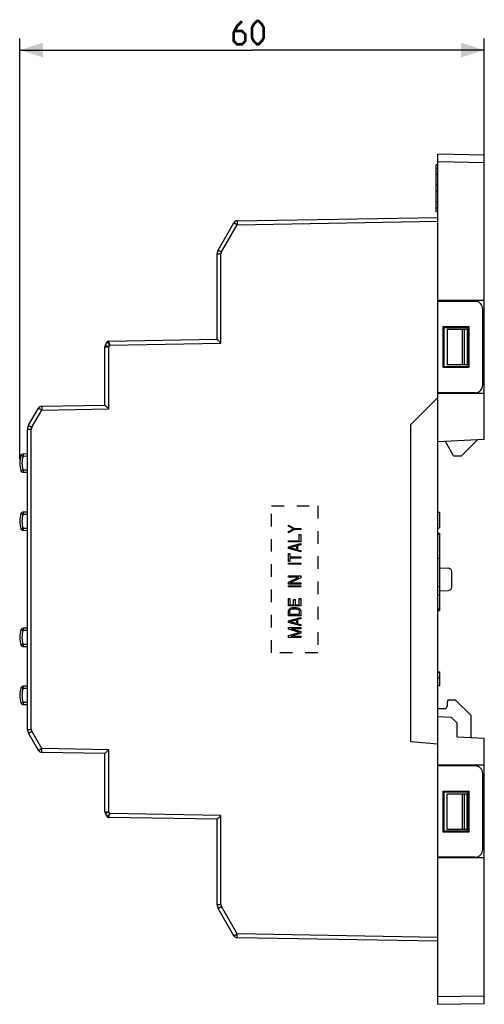
# Model space of a CAD drawing. Units: millimetres. Extents: x 52 to 258, y 52 to 180.
# Drawn here: x 52 to 112, y 52 to 179 of the extents above; entities that cross this region are included whole.
import ezdxf

# ---------------------------------------------------------------- set-up
doc = ezdxf.new("R2010")
doc.units = ezdxf.units.MM
doc.header["$LTSCALE"] = 16.335
doc.linetypes.add('HIDDEN', pattern=[0.2, 0.1, -0.1])
doc.layers.get('0').update_dxf_attribs({"linetype": 'CONTINUOUS'})
for name, color, linetype in [('ASSI', 7, 'CONTINUOUS'), ('CURVE', 7, 'CONTINUOUS'), ('DRAFT', 7, 'CONTINUOUS'), ('RACCORDO', 7, 'CONTINUOUS'), ('SMUSSO', 7, 'CONTINUOUS')]:
    doc.layers.add(name, color=color, linetype=linetype)
doc.styles.get("Standard").update_dxf_attribs({"font": 'txt', "width": 0.8})
doc.dimstyles.new('DIMSTYLE_1', dxfattribs={"dimtxt": 3, "dimasz": 3, "dimexe": 1.5, "dimexo": 0.5, "dimgap": 0.75, "dimtad": 1, "dimtxsty": 'STANDARD', "dimblk": '_FILLED', "dimblk1": '_FILLED', "dimblk2": '_FILLED', "dimcen": 0.09, "dimazin": 2, "dimtfac": 1, "dimtofl": 0, "dimtmove": 0, "dimatfit": 3, "dimldrblk": '_FILLED', "dimfxl": 1, "dimtolj": 1, "dimarcsym": 0})

# ---------------------------------------------------------------- blocks, each defined once
blk = doc.blocks.new('_FILLED')
at = {"color": 0, "linetype": 'BYBLOCK'}
blk.add_solid([(0, 0), (-1, 0.317), (-1, -0.317)], dxfattribs=at)
blk = doc.blocks.new('*D2')
at = {"color": 7, "linetype": 'CONTINUOUS'}
for p, q in [((52.29, 122.37), (52.29, 176.73)), ((112.29, 161.17), (112.29, 176.73)), ((52.29, 175.23), (82.29, 175.23)), ((112.29, 175.23), (82.29, 175.23))]:
    blk.add_line(p, q, dxfattribs=at)
at = {"color": 7, "linetype": 'CONTINUOUS', "xscale": 3, "yscale": 3, "zscale": 3, "rotation": 180}
blk.add_blockref('_FILLED', (52.29, 175.23), dxfattribs=at)
at = {"color": 7, "linetype": 'CONTINUOUS', "xscale": 3, "yscale": 3, "zscale": 3}
blk.add_blockref('_FILLED', (112.29, 175.23), dxfattribs=at)

msp = doc.modelspace()

# ---------------------------------------------------------------- linework, layer by layer
at = {"color": 7, "linetype": 'CONTINUOUS'}
for p, q in [((106.09, 159.925), (106.09, 160.425)), ((106.29, 160.425), (106.09, 160.425)), ((106.09, 154.325), (106.09, 154.825)), ((106.29, 154.325), (106.09, 154.325)), ((110.09, 139.175), (110.09, 134.575)), ((108.329, 122.825), (109.329, 122.825)), ((106.29, 115.535), (106.49, 115.535)), ((106.49, 115.535), (106.49, 113.535)), ((106.29, 113.535), (106.49, 113.535)), ((106.29, 112.832), (106.49, 112.832)), ((106.29, 112.681), (106.49, 112.681)), ((106.49, 112.832), (106.49, 102.83)), ((106.29, 109.598), (106.49, 109.598)), ((106.29, 105.928), (106.49, 105.928)), ((106.29, 104.875), (106.49, 104.875)), ((106.29, 103.068), (106.49, 103.068)), ((106.29, 102.917), (106.49, 102.917)), ((106.29, 102.83), (106.49, 102.83)), ((106.29, 94.906), (106.49, 94.906)), ((106.29, 94.875), (106.49, 94.875)), ((106.29, 94.153), (106.49, 94.153)), ((106.49, 94.906), (106.49, 93.141)), ((106.29, 93.172), (106.49, 93.172)), ((106.29, 93.141), (106.49, 93.141)), ((110.09, 74.575), (110.09, 79.175))]:
    msp.add_line(p, q, dxfattribs=at)
at = {"color": 7, "linetype": 'CONTINUOUS', "const_width": 0.35}
for points in [[(81.004, 178.98), (80.361, 178.338), (79.932, 177.48), (79.932, 176.409), (80.361, 175.98), (81.004, 175.98), (81.432, 176.409), (81.432, 177.266), (81.004, 177.695), (80.075, 177.695)], [(82.29, 176.838), (82.29, 178.123), (82.504, 178.552), (82.932, 178.98), (83.147, 178.98), (83.575, 178.552), (83.79, 178.123), (83.79, 176.838), (83.575, 176.409), (83.147, 175.98), (82.932, 175.98), (82.504, 176.409), (82.29, 176.838)]]:
    msp.add_lwpolyline(points, dxfattribs=at)
at = {"color": 7, "linetype": 'CONTINUOUS'}
for centre, start, end in [((63.75, 137.43), 120.4729, 142.25999), ((63.75, 76.32), 215.83892, 244.40453)]:
    msp.add_arc(centre, 0.2, start, end, dxfattribs=at)
at = {"layer": 'ASSI', "color": 7, "linetype": 'CONTINUOUS'}
for p, q in [((106.09, 154.827), (106.09, 159.923)), ((106.29, 159.923), (106.09, 159.923)), ((106.29, 159.172), (106.09, 159.172)), ((106.29, 157.75), (106.09, 157.75)), ((106.29, 157), (106.09, 157)), ((106.29, 155.578), (106.09, 155.578)), ((106.29, 154.827), (106.09, 154.827))]:
    msp.add_line(p, q, dxfattribs=at)
at = {"layer": 'CURVE', "color": 7, "linetype": 'HIDDEN'}
for p, q in [((84.792, 97.375), (84.792, 116.375)), ((84.792, 116.375), (90.791, 116.375)), ((90.791, 116.375), (90.791, 97.375)), ((86.992, 113.721), (86.992, 113.881)), ((86.992, 113.881), (87.775, 113.455)), ((87.639, 113.375), (86.992, 113.721)), ((86.992, 113.028), (87.639, 113.375)), ((87.775, 113.295), (86.992, 112.868)), ((87.775, 113.455), (88.592, 113.455)), ((88.592, 113.295), (87.775, 113.295)), ((88.592, 113.455), (88.592, 113.295)), ((86.992, 112.868), (86.992, 113.028)), ((88.388, 111.855), (88.388, 112.655)), ((88.388, 112.655), (88.592, 112.655)), ((88.592, 112.655), (88.592, 111.695)), ((86.992, 111.695), (86.992, 111.855)), ((86.992, 111.855), (88.388, 111.855)), ((88.592, 111.695), (86.992, 111.695)), ((86.992, 111.055), (88.592, 111.481)), ((86.992, 110.841), (86.992, 111.055)), ((88.592, 110.415), (86.992, 110.841)), ((87.128, 110.948), (88.047, 111.188)), ((88.047, 110.708), (87.128, 110.948)), ((88.047, 111.188), (88.047, 110.708)), ((88.592, 111.321), (88.183, 111.215)), ((88.183, 111.215), (88.183, 110.681)), ((88.183, 110.681), (88.592, 110.575)), ((88.592, 111.481), (88.592, 111.321)), ((86.992, 110.201), (87.162, 110.201)), ((86.992, 109.188), (86.992, 110.201)), ((87.162, 110.201), (87.162, 109.775)), ((87.162, 109.775), (88.592, 109.775)), ((88.592, 109.615), (87.162, 109.615)), ((87.162, 109.615), (87.162, 109.188)), ((88.592, 110.575), (88.592, 110.415)), ((88.592, 109.775), (88.592, 109.615)), ((87.162, 109.188), (86.992, 109.188)), ((86.992, 108.975), (88.592, 108.975)), ((86.992, 108.815), (86.992, 108.975)), ((88.592, 108.815), (86.992, 108.815)), ((88.592, 108.975), (88.592, 108.815)), ((86.992, 107.321), (88.592, 107.321)), ((86.992, 107.161), (86.992, 107.321)), ((88.353, 107.161), (86.992, 107.161)), ((86.992, 106.495), (88.353, 107.161)), ((88.592, 107.081), (87.196, 106.415)), ((88.592, 107.321), (88.592, 107.081)), ((86.992, 106.255), (86.992, 106.495)), ((88.592, 106.255), (86.992, 106.255)), ((86.992, 106.041), (88.592, 106.041)), ((86.992, 105.881), (86.992, 106.041)), ((88.592, 105.881), (86.992, 105.881)), ((87.196, 106.415), (88.592, 106.415)), ((88.592, 106.415), (88.592, 106.255)), ((88.592, 106.041), (88.592, 105.881)), ((86.992, 104.388), (87.196, 104.388)), ((86.992, 103.428), (86.992, 104.388)), ((87.196, 104.388), (87.196, 103.588)), ((88.388, 104.388), (88.592, 104.388)), ((88.388, 103.588), (88.388, 104.388)), ((88.592, 104.388), (88.592, 103.428)), ((88.592, 103.428), (86.992, 103.428)), ((87.026, 102.921), (87.094, 103.028)), ((87.094, 103.028), (87.23, 103.135)), ((87.196, 103.588), (87.639, 103.588)), ((87.23, 103.135), (87.366, 103.188)), ((87.298, 102.975), (87.4, 103.028)), ((87.366, 103.188), (87.537, 103.215)), ((87.4, 103.028), (87.537, 103.055)), ((87.537, 103.215), (88.047, 103.215)), ((87.537, 103.055), (88.047, 103.055)), ((87.639, 104.281), (87.843, 104.281)), ((87.639, 103.588), (87.639, 104.281)), ((87.843, 104.281), (87.843, 103.588)), ((87.843, 103.588), (88.388, 103.588)), ((88.047, 103.215), (88.217, 103.188)), ((88.047, 103.055), (88.183, 103.028)), ((88.183, 103.028), (88.285, 102.975)), ((88.217, 103.188), (88.353, 103.135)), ((88.353, 103.135), (88.49, 103.028)), ((88.49, 103.028), (88.558, 102.921)), ((86.992, 102.788), (87.026, 102.921)), ((86.992, 102.148), (86.992, 102.788)), ((88.592, 102.148), (86.992, 102.148)), ((86.992, 101.508), (88.592, 101.935)), ((87.196, 102.788), (87.23, 102.895)), ((87.196, 102.308), (87.196, 102.788)), ((88.388, 102.308), (87.196, 102.308)), ((87.23, 102.895), (87.298, 102.975)), ((88.592, 101.775), (88.183, 101.668)), ((88.285, 102.975), (88.353, 102.895)), ((88.353, 102.895), (88.388, 102.788)), ((88.388, 102.788), (88.388, 102.308)), ((88.558, 102.921), (88.592, 102.788)), ((88.592, 102.788), (88.592, 102.148)), ((88.592, 101.935), (88.592, 101.775)), ((86.992, 101.295), (86.992, 101.508)), ((88.592, 100.868), (86.992, 101.295)), ((86.992, 100.655), (88.592, 100.655)), ((86.992, 100.415), (86.992, 100.655)), ((87.128, 101.401), (88.047, 101.641)), ((88.047, 101.161), (87.128, 101.401)), ((88.592, 100.495), (87.332, 100.495)), ((87.332, 100.495), (88.592, 100.121)), ((88.047, 101.641), (88.047, 101.161)), ((88.183, 101.668), (88.183, 101.135)), ((88.183, 101.135), (88.592, 101.028)), ((88.592, 101.028), (88.592, 100.868)), ((88.592, 100.655), (88.592, 100.495)), ((88.422, 100.015), (86.992, 100.415)), ((86.992, 99.615), (88.422, 100.015)), ((86.992, 99.375), (86.992, 99.615)), ((88.592, 99.375), (86.992, 99.375)), ((88.592, 99.908), (87.332, 99.535)), ((87.332, 99.535), (88.592, 99.535)), ((88.592, 100.121), (88.592, 99.908)), ((88.592, 99.535), (88.592, 99.375)), ((90.791, 97.375), (84.792, 97.375))]:
    msp.add_line(p, q, dxfattribs=at)
at = {"layer": 'DRAFT', "color": 7, "linetype": 'CONTINUOUS'}
for p, q in [((112.29, 142.875), (106.29, 142.875)), ((106.29, 70.975), (106.29, 142.775)), ((107.29, 142.875), (107.29, 142.775)), ((112.29, 124.939), (112.29, 142.875)), ((106.99, 134.225), (106.99, 139.525)), ((106.99, 139.525), (110.29, 139.525)), ((106.99, 139.525), (107.107, 139.407)), ((107.107, 139.407), (110.182, 139.417)), ((107.107, 134.342), (107.107, 139.407)), ((107.515, 139.175), (107.515, 134.575)), ((110.182, 139.175), (110.09, 139.175)), ((110.29, 139.525), (110.182, 139.417)), ((110.182, 139.417), (110.182, 134.333)), ((110.29, 139.525), (110.29, 134.225)), ((112.29, 139.175), (112.09, 139.175)), ((106.99, 134.225), (107.107, 134.342)), ((110.29, 134.225), (106.99, 134.225)), ((110.182, 134.333), (107.107, 134.342)), ((110.182, 134.575), (110.09, 134.575)), ((110.29, 134.225), (110.182, 134.333)), ((112.29, 134.575), (112.09, 134.575)), ((102.79, 126.875), (106.29, 130.375)), ((112.29, 130.875), (106.29, 130.875)), ((107.29, 130.975), (107.29, 130.875)), ((102.79, 85.875), (102.79, 126.875)), ((112.29, 124.939), (106.29, 124.625)), ((108.329, 122.825), (107.26, 124.676)), ((111.396, 124.892), (109.329, 122.825)), ((107.57, 91.275), (107.49, 90.975)), ((108.59, 91.275), (107.57, 91.275)), ((110.59, 89.275), (108.59, 91.275)), ((112.29, 86.31), (108.79, 86.494)), ((106.29, 85.569), (102.79, 85.875)), ((112.29, 70.875), (112.29, 86.31)), ((112.29, 82.875), (106.29, 82.875)), ((107.29, 82.875), (107.29, 82.775)), ((106.99, 79.525), (110.29, 79.525)), ((106.99, 79.525), (107.107, 79.407)), ((106.99, 74.225), (106.99, 79.525)), ((107.107, 79.407), (110.182, 79.417)), ((107.107, 74.342), (107.107, 79.407)), ((107.515, 74.575), (107.515, 79.175)), ((110.182, 79.175), (110.09, 79.175)), ((110.29, 79.525), (110.182, 79.417)), ((110.182, 79.417), (110.182, 74.333)), ((110.29, 79.525), (110.29, 74.225)), ((112.29, 79.175), (112.09, 79.175)), ((106.99, 74.225), (107.107, 74.342)), ((110.29, 74.225), (106.99, 74.225)), ((110.182, 74.333), (107.107, 74.342)), ((110.182, 74.575), (110.09, 74.575)), ((110.29, 74.225), (110.182, 74.333)), ((112.29, 74.575), (112.09, 74.575)), ((112.29, 70.875), (106.29, 70.875)), ((107.29, 70.975), (107.29, 70.875))]:
    msp.add_line(p, q, dxfattribs=at)
at = {"layer": 'RACCORDO', "color": 7, "linetype": 'CONTINUOUS'}
for p, q in [((106.29, 142.775), (106.29, 161.775)), ((112.29, 161.67), (106.29, 161.775)), ((112.29, 142.875), (112.29, 161.67)), ((77.924, 149.401), (79.957, 152.923)), ((80.381, 153.173), (106.29, 153.625)), ((77.79, 137.875), (77.79, 148.901)), ((111.09, 142.775), (106.29, 142.775)), ((112.09, 131.975), (112.09, 141.775)), ((107.515, 139.175), (110.09, 139.175)), ((63.357, 137.149), (63.576, 137.53)), ((63.746, 137.63), (77.79, 137.875)), ((63.29, 129.375), (63.29, 136.899)), ((110.09, 134.575), (107.515, 134.575)), ((111.09, 130.975), (106.29, 130.975)), ((53.424, 126.76), (54.707, 128.982)), ((55.131, 129.232), (63.29, 129.375)), ((53.29, 87.489), (53.29, 126.26)), ((53.29, 123.057), (52.734, 123.052)), ((52.734, 120.697), (53.29, 120.692)), ((53.29, 115.557), (52.734, 115.552)), ((52.734, 113.197), (53.29, 113.192)), ((106.49, 108.368), (107.607, 108.329)), ((108.09, 105.92), (108.09, 107.829)), ((106.49, 105.382), (107.607, 105.421)), ((53.29, 100.557), (52.734, 100.552)), ((52.734, 98.197), (53.29, 98.192)), ((53.29, 93.057), (52.734, 93.052)), ((52.734, 90.697), (53.29, 90.692)), ((107.49, 90.975), (107.49, 90.475)), ((106.29, 90.175), (107.19, 90.175)), ((110.59, 86.399), (110.59, 89.275)), ((54.707, 84.767), (53.424, 86.989)), ((63.29, 84.375), (55.131, 84.517)), ((63.29, 76.851), (63.29, 84.375)), ((111.09, 82.775), (106.29, 82.775)), ((112.09, 71.975), (112.09, 81.775)), ((107.515, 79.175), (110.09, 79.175)), ((63.576, 76.22), (63.357, 76.601)), ((77.79, 75.875), (63.746, 76.12)), ((77.79, 64.848), (77.79, 75.875)), ((110.09, 74.575), (107.515, 74.575)), ((111.09, 70.975), (106.29, 70.975)), ((106.29, 51.975), (106.29, 70.975)), ((112.29, 52.079), (112.29, 70.875)), ((79.957, 60.827), (77.924, 64.348)), ((106.29, 60.125), (80.381, 60.577)), ((106.29, 51.975), (112.29, 52.079))]:
    msp.add_line(p, q, dxfattribs=at)
at = {"layer": 'RACCORDO', "color": 250, "linetype": 'CONTINUOUS'}
for p, q in [((112.29, 160.67), (106.29, 160.775)), ((78.348, 149.151), (80.381, 152.673)), ((80.381, 152.673), (106.29, 153.125)), ((77.79, 148.901), (78.281, 148.901)), ((78.281, 137.383), (78.281, 148.901)), ((109.471, 134.575), (109.471, 139.175)), ((109.728, 134.575), (109.728, 139.175)), ((63.916, 137.133), (78.281, 137.383)), ((63.29, 136.899), (63.781, 136.899)), ((63.781, 136.899), (63.916, 137.133)), ((63.781, 128.883), (63.781, 136.899)), ((53.848, 126.51), (55.131, 128.732)), ((55.131, 128.732), (63.781, 128.883)), ((53.29, 126.26), (53.781, 126.26)), ((53.781, 87.489), (53.781, 126.26)), ((53.29, 122.757), (52.733, 122.752)), ((52.733, 120.997), (53.29, 120.992)), ((53.29, 115.257), (52.733, 115.252)), ((52.733, 113.497), (53.29, 113.492)), ((53.29, 100.257), (52.733, 100.252)), ((52.733, 98.497), (53.29, 98.492)), ((53.29, 92.757), (52.733, 92.752)), ((52.733, 90.997), (53.29, 90.992)), ((53.29, 87.489), (53.781, 87.489)), ((55.131, 85.017), (53.848, 87.239)), ((63.781, 84.866), (55.131, 85.017)), ((63.781, 76.851), (63.781, 84.866)), ((109.471, 74.575), (109.471, 79.175)), ((109.728, 74.575), (109.728, 79.175)), ((63.29, 76.851), (63.781, 76.851)), ((63.916, 76.617), (63.781, 76.851)), ((78.281, 76.366), (63.916, 76.617)), ((78.281, 64.848), (78.281, 76.366)), ((77.79, 64.848), (78.281, 64.848)), ((80.381, 61.077), (78.348, 64.598)), ((106.29, 60.625), (80.381, 61.077)), ((106.29, 52.975), (112.29, 53.079))]:
    msp.add_line(p, q, dxfattribs=at)
at = {"layer": 'RACCORDO', "color": 7, "linetype": 'CONTINUOUS'}
for centre, radius, start, end in [((80.39, 152.673), 0.5, 91, 150), ((78.79, 148.901), 1, 150.00024, 179.99971), ((111.09, 141.775), 1, 0, 90), ((63.75, 137.43), 0.2, 91, 150), ((63.79, 136.899), 0.5, 150, 180), ((111.09, 131.975), 1, 270, 360), ((55.14, 128.732), 0.5, 91, 150), ((54.29, 126.26), 1, 150.00024, 179.99971), ((55.29, 121.875), 3, 161.02981, 198.97019), ((52.736, 122.752), 0.3, 90.5, 161.02981), ((52.736, 120.997), 0.3, 198.97019, 269.5), ((55.29, 114.375), 3, 161.02981, 198.97019), ((52.736, 115.252), 0.3, 90.5, 161.02981), ((52.736, 113.497), 0.3, 198.97019, 269.5), ((107.59, 107.829), 0.5, 0, 88), ((107.59, 105.92), 0.5, 272, 360), ((52.736, 100.252), 0.3, 90.5, 161.02981), ((55.29, 99.375), 3, 161.02981, 198.97019), ((52.736, 98.497), 0.3, 198.97019, 269.5), ((55.29, 91.875), 3, 161.02981, 198.97019), ((52.736, 92.752), 0.3, 90.5, 161.02981), ((52.736, 90.997), 0.3, 198.97019, 269.5), ((107.19, 90.475), 0.3, 270, 360), ((54.29, 87.489), 1, 180.00024, 209.99971), ((55.14, 85.017), 0.5, 210, 269), ((111.09, 81.775), 1, 0, 90), ((63.79, 76.851), 0.5, 180, 210), ((63.75, 76.32), 0.2, 210, 269), ((111.09, 71.975), 1, 270, 360), ((78.79, 64.848), 1, 180.00024, 209.99971), ((80.39, 61.077), 0.5, 210, 269)]:
    msp.add_arc(centre, radius, start, end, dxfattribs=at)
at = {"layer": 'RACCORDO', "color": 250, "linetype": 'CONTINUOUS'}
for centre, radius, start, end in [((78.781, 148.901), 0.5, 150.00007, 179.99993), ((63.749, 137.43), 0.199, 124.31304, 131.83786), ((63.75, 137.428), 0.202, 98.2898, 104.52225), ((63.75, 137.43), 0.199, 91.02469, 98.30024), ((54.281, 126.26), 0.5, 150.00007, 179.99993), ((55.289, 121.875), 2.702, 161.04135, 198.95838), ((55.289, 114.375), 2.702, 161.04135, 198.95838), ((55.289, 99.375), 2.702, 161.04135, 198.95838), ((55.289, 91.875), 2.702, 161.04135, 198.95838), ((54.281, 87.489), 0.5, 180.00007, 209.99993), ((63.749, 76.319), 0.199, 228.20624, 235.68011), ((63.75, 76.322), 0.202, 256.66198, 262.83102), ((63.75, 76.319), 0.199, 262.82501, 268.97959), ((78.781, 64.848), 0.5, 180.00007, 209.99993)]:
    msp.add_arc(centre, radius, start, end, dxfattribs=at)
for points, knots in [([(79.957, 152.923), (79.956, 152.922), (79.958, 152.922), (79.959, 152.921), (79.961, 152.919), (79.965, 152.917), (79.969, 152.914), (79.977, 152.909), (79.989, 152.902), (80.007, 152.891), (80.028, 152.878), (80.053, 152.864), (80.092, 152.841), (80.147, 152.809), (80.219, 152.766), (80.298, 152.72), (80.353, 152.689), (80.381, 152.673)], [0, 0, 0, 0, 0.0012782, 0.0049049, 0.0109039, 0.0192659, 0.0299778, 0.0430239, 0.0759756, 0.1177791, 0.1680698, 0.2263636, 0.2921007, 0.4434081, 0.6162218, 0.804206, 1, 1, 1, 1]), ([(80.381, 153.173), (80.381, 153.173), (80.38, 153.171), (80.38, 153.17), (80.38, 153.167), (80.379, 153.16), (80.379, 153.149), (80.378, 153.133), (80.378, 153.112), (80.377, 153.087), (80.377, 153.058), (80.377, 153.012), (80.377, 152.947), (80.378, 152.861), (80.379, 152.769), (80.38, 152.705), (80.381, 152.673)], [0, 0, 0, 0, 0.0014795, 0.0051929, 0.0112573, 0.0196795, 0.0435596, 0.0766446, 0.1185907, 0.1690277, 0.2274626, 0.2933245, 0.444783, 0.6175214, 0.8050874, 1, 1, 1, 1]), ([(77.924, 149.401), (77.923, 149.401), (77.925, 149.401), (77.926, 149.4), (77.928, 149.398), (77.932, 149.396), (77.936, 149.393), (77.944, 149.388), (77.956, 149.38), (77.974, 149.37), (77.995, 149.357), (78.02, 149.343), (78.059, 149.32), (78.114, 149.287), (78.186, 149.245), (78.265, 149.199), (78.32, 149.167), (78.348, 149.151)], [0, 0, 0, 0, 0.0012782, 0.0049051, 0.0109043, 0.0192664, 0.0299783, 0.0430244, 0.0759763, 0.11778, 0.1680706, 0.2263646, 0.2921016, 0.4434089, 0.6162224, 0.8042062, 1, 1, 1, 1]), ([(63.916, 137.133), (63.894, 137.158), (63.851, 137.207), (63.789, 137.278), (63.731, 137.345), (63.687, 137.396), (63.655, 137.433), (63.635, 137.457), (63.618, 137.477), (63.603, 137.495), (63.593, 137.507), (63.587, 137.515), (63.583, 137.52), (63.58, 137.524), (63.578, 137.527), (63.577, 137.528), (63.576, 137.529), (63.576, 137.53)], [0, 0, 0, 0, 0.1901079, 0.3737272, 0.5445233, 0.6963316, 0.7631726, 0.8229728, 0.8750387, 0.9187216, 0.9534516, 0.9673177, 0.9787783, 0.9877908, 0.994333, 0.9983911, 1, 1, 1, 1]), ([(63.746, 137.63), (63.746, 137.629), (63.746, 137.628), (63.746, 137.626), (63.747, 137.622), (63.749, 137.615), (63.753, 137.604), (63.758, 137.586), (63.765, 137.564), (63.774, 137.538), (63.784, 137.509), (63.8, 137.463), (63.822, 137.398), (63.851, 137.315), (63.883, 137.225), (63.905, 137.164), (63.916, 137.133)], [0, 0, 0, 0, 0.001899, 0.0062137, 0.0129885, 0.022214, 0.0479152, 0.0829533, 0.1268736, 0.1791045, 0.2389976, 0.3058598, 0.4575003, 0.6278606, 0.8107971, 1, 1, 1, 1]), ([(63.357, 137.149), (63.356, 137.149), (63.358, 137.148), (63.359, 137.147), (63.361, 137.146), (63.365, 137.143), (63.369, 137.14), (63.377, 137.136), (63.389, 137.128), (63.407, 137.117), (63.428, 137.105), (63.453, 137.09), (63.492, 137.067), (63.547, 137.035), (63.619, 136.992), (63.698, 136.947), (63.753, 136.915), (63.781, 136.899)], [0, 0, 0, 0, 0.0012782, 0.0049051, 0.0109042, 0.0192663, 0.0299783, 0.0430243, 0.0759762, 0.1177799, 0.1680705, 0.2263644, 0.2921015, 0.4434088, 0.6162224, 0.8042061, 1, 1, 1, 1]), ([(54.707, 128.982), (54.706, 128.982), (54.708, 128.982), (54.709, 128.981), (54.711, 128.979), (54.715, 128.977), (54.719, 128.974), (54.727, 128.969), (54.739, 128.962), (54.757, 128.951), (54.778, 128.938), (54.803, 128.924), (54.842, 128.901), (54.897, 128.868), (54.969, 128.826), (55.048, 128.78), (55.103, 128.749), (55.131, 128.732)], [0, 0, 0, 0, 0.0012782, 0.0049049, 0.0109039, 0.0192659, 0.0299778, 0.0430239, 0.0759756, 0.1177791, 0.1680698, 0.2263636, 0.2921007, 0.4434081, 0.6162218, 0.804206, 1, 1, 1, 1]), ([(55.131, 129.232), (55.131, 129.232), (55.13, 129.231), (55.13, 129.23), (55.13, 129.226), (55.129, 129.22), (55.129, 129.209), (55.128, 129.193), (55.128, 129.172), (55.127, 129.147), (55.127, 129.118), (55.127, 129.072), (55.127, 129.007), (55.128, 128.921), (55.129, 128.829), (55.13, 128.765), (55.131, 128.732)], [0, 0, 0, 0, 0.0014795, 0.0051929, 0.0112573, 0.0196795, 0.0435596, 0.0766446, 0.1185907, 0.1690277, 0.2274626, 0.2933245, 0.444783, 0.6175214, 0.8050874, 1, 1, 1, 1]), ([(53.424, 126.76), (53.423, 126.76), (53.425, 126.759), (53.426, 126.758), (53.428, 126.757), (53.432, 126.755), (53.436, 126.752), (53.444, 126.747), (53.456, 126.739), (53.474, 126.729), (53.495, 126.716), (53.52, 126.701), (53.559, 126.678), (53.614, 126.646), (53.686, 126.604), (53.765, 126.558), (53.82, 126.526), (53.848, 126.51)], [0, 0, 0, 0, 0.0012782, 0.0049051, 0.0109043, 0.0192664, 0.0299783, 0.0430244, 0.0759763, 0.11778, 0.1680706, 0.2263646, 0.2921016, 0.4434089, 0.6162224, 0.8042062, 1, 1, 1, 1]), ([(52.734, 122.752), (52.715, 122.758), (52.679, 122.769), (52.627, 122.788), (52.579, 122.806), (52.542, 122.818), (52.517, 122.827), (52.5, 122.833), (52.486, 122.838), (52.475, 122.842), (52.466, 122.846), (52.459, 122.849), (52.455, 122.85), (52.453, 122.85), (52.453, 122.85)], [0, 0, 0, 0, 0.1942737, 0.3825593, 0.5560733, 0.7073849, 0.7731146, 0.8314063, 0.8816549, 0.9233952, 0.9563377, 0.9801878, 0.9946739, 1, 1, 1, 1]), ([(52.734, 123.052), (52.733, 123.052), (52.733, 123.052), (52.733, 123.051), (52.733, 123.049), (52.733, 123.045), (52.733, 123.039), (52.733, 123.029), (52.733, 123.016), (52.733, 123.001), (52.733, 122.984), (52.732, 122.956), (52.733, 122.917), (52.733, 122.866), (52.733, 122.81), (52.733, 122.772), (52.734, 122.752)], [0, 0, 0, 0, 0.0012872, 0.0049415, 0.0109782, 0.0193806, 0.0431998, 0.0762272, 0.1182172, 0.1686879, 0.2271066, 0.2929407, 0.444407, 0.6173622, 0.805342, 1, 1, 1, 1]), ([(52.453, 120.9), (52.452, 120.901), (52.463, 120.906), (52.476, 120.909), (52.503, 120.917), (52.537, 120.93), (52.579, 120.945), (52.628, 120.96), (52.68, 120.976), (52.716, 120.989), (52.734, 120.997)], [0, 0, 0, 0, 0.020718, 0.0774352, 0.1692991, 0.2931604, 0.4443319, 0.6178339, 0.8060645, 1, 1, 1, 1]), ([(52.734, 120.997), (52.733, 120.978), (52.733, 120.939), (52.733, 120.884), (52.733, 120.833), (52.732, 120.794), (52.733, 120.766), (52.733, 120.748), (52.733, 120.733), (52.733, 120.721), (52.733, 120.711), (52.733, 120.704), (52.733, 120.701), (52.733, 120.699), (52.733, 120.698), (52.733, 120.697), (52.734, 120.697)], [0, 0, 0, 0, 0.1946574, 0.3826236, 0.555551, 0.7069953, 0.7728302, 0.8312611, 0.8817469, 0.9237469, 0.9567807, 0.9806085, 0.9890151, 0.9950552, 0.9987119, 1, 1, 1, 1]), ([(52.734, 115.252), (52.715, 115.258), (52.679, 115.269), (52.627, 115.288), (52.579, 115.306), (52.542, 115.318), (52.517, 115.327), (52.5, 115.333), (52.486, 115.338), (52.475, 115.342), (52.466, 115.346), (52.459, 115.349), (52.455, 115.35), (52.453, 115.35), (52.453, 115.35)], [0, 0, 0, 0, 0.1942737, 0.3825593, 0.5560733, 0.7073849, 0.7731146, 0.8314063, 0.8816549, 0.9233952, 0.9563377, 0.9801878, 0.9946739, 1, 1, 1, 1]), ([(52.734, 115.552), (52.733, 115.552), (52.733, 115.552), (52.733, 115.551), (52.733, 115.549), (52.733, 115.545), (52.733, 115.539), (52.733, 115.529), (52.733, 115.516), (52.733, 115.501), (52.733, 115.484), (52.732, 115.456), (52.733, 115.417), (52.733, 115.366), (52.733, 115.31), (52.733, 115.272), (52.734, 115.252)], [0, 0, 0, 0, 0.0012872, 0.0049415, 0.0109782, 0.0193806, 0.0431998, 0.0762272, 0.1182172, 0.1686879, 0.2271066, 0.2929407, 0.444407, 0.6173622, 0.805342, 1, 1, 1, 1]), ([(52.453, 113.4), (52.452, 113.401), (52.463, 113.406), (52.476, 113.409), (52.503, 113.417), (52.537, 113.43), (52.579, 113.445), (52.628, 113.46), (52.68, 113.476), (52.716, 113.489), (52.734, 113.497)], [0, 0, 0, 0, 0.020718, 0.0774352, 0.1692991, 0.2931604, 0.4443319, 0.6178339, 0.8060645, 1, 1, 1, 1]), ([(52.734, 113.497), (52.733, 113.478), (52.733, 113.439), (52.733, 113.384), (52.733, 113.333), (52.732, 113.294), (52.733, 113.266), (52.733, 113.248), (52.733, 113.233), (52.733, 113.221), (52.733, 113.211), (52.733, 113.204), (52.733, 113.201), (52.733, 113.199), (52.733, 113.198), (52.733, 113.197), (52.734, 113.197)], [0, 0, 0, 0, 0.1946574, 0.3826236, 0.555551, 0.7069953, 0.7728302, 0.8312611, 0.8817469, 0.9237469, 0.9567807, 0.9806085, 0.9890151, 0.9950552, 0.9987119, 1, 1, 1, 1]), ([(52.734, 100.552), (52.733, 100.552), (52.733, 100.552), (52.733, 100.551), (52.733, 100.549), (52.733, 100.545), (52.733, 100.539), (52.733, 100.529), (52.733, 100.516), (52.733, 100.501), (52.733, 100.484), (52.732, 100.456), (52.733, 100.417), (52.733, 100.366), (52.733, 100.31), (52.733, 100.272), (52.734, 100.252)], [0, 0, 0, 0, 0.0012872, 0.0049415, 0.0109782, 0.0193806, 0.0431998, 0.0762272, 0.1182172, 0.1686879, 0.2271066, 0.2929407, 0.444407, 0.6173622, 0.805342, 1, 1, 1, 1]), ([(52.734, 100.252), (52.715, 100.258), (52.679, 100.269), (52.627, 100.288), (52.579, 100.306), (52.542, 100.318), (52.517, 100.327), (52.5, 100.333), (52.486, 100.338), (52.475, 100.342), (52.466, 100.346), (52.459, 100.349), (52.455, 100.35), (52.453, 100.35), (52.453, 100.35)], [0, 0, 0, 0, 0.1942737, 0.3825593, 0.5560733, 0.7073849, 0.7731146, 0.8314063, 0.8816549, 0.9233952, 0.9563377, 0.9801878, 0.9946739, 1, 1, 1, 1]), ([(52.453, 98.4), (52.452, 98.401), (52.463, 98.406), (52.476, 98.409), (52.503, 98.417), (52.537, 98.43), (52.579, 98.445), (52.628, 98.46), (52.68, 98.476), (52.716, 98.489), (52.734, 98.497)], [0, 0, 0, 0, 0.020718, 0.0774352, 0.1692991, 0.2931604, 0.4443319, 0.6178339, 0.8060645, 1, 1, 1, 1]), ([(52.734, 98.497), (52.733, 98.478), (52.733, 98.439), (52.733, 98.384), (52.733, 98.333), (52.732, 98.294), (52.733, 98.266), (52.733, 98.248), (52.733, 98.233), (52.733, 98.221), (52.733, 98.211), (52.733, 98.204), (52.733, 98.201), (52.733, 98.199), (52.733, 98.198), (52.733, 98.197), (52.734, 98.197)], [0, 0, 0, 0, 0.1946574, 0.3826236, 0.555551, 0.7069953, 0.7728302, 0.8312611, 0.8817469, 0.9237469, 0.9567807, 0.9806085, 0.9890151, 0.9950552, 0.9987119, 1, 1, 1, 1]), ([(52.734, 92.752), (52.715, 92.758), (52.679, 92.769), (52.627, 92.788), (52.579, 92.806), (52.542, 92.818), (52.517, 92.827), (52.5, 92.833), (52.486, 92.838), (52.475, 92.842), (52.466, 92.846), (52.459, 92.849), (52.455, 92.85), (52.453, 92.85), (52.453, 92.85)], [0, 0, 0, 0, 0.1942737, 0.3825593, 0.5560733, 0.7073849, 0.7731146, 0.8314063, 0.8816549, 0.9233952, 0.9563377, 0.9801878, 0.9946739, 1, 1, 1, 1]), ([(52.734, 93.052), (52.733, 93.052), (52.733, 93.052), (52.733, 93.051), (52.733, 93.049), (52.733, 93.045), (52.733, 93.039), (52.733, 93.029), (52.733, 93.016), (52.733, 93.001), (52.733, 92.984), (52.732, 92.956), (52.733, 92.917), (52.733, 92.866), (52.733, 92.81), (52.733, 92.772), (52.734, 92.752)], [0, 0, 0, 0, 0.0012872, 0.0049415, 0.0109782, 0.0193806, 0.0431998, 0.0762272, 0.1182172, 0.1686879, 0.2271066, 0.2929407, 0.444407, 0.6173622, 0.805342, 1, 1, 1, 1]), ([(52.453, 90.9), (52.452, 90.901), (52.463, 90.906), (52.476, 90.909), (52.503, 90.917), (52.537, 90.93), (52.579, 90.945), (52.628, 90.96), (52.68, 90.976), (52.716, 90.989), (52.734, 90.997)], [0, 0, 0, 0, 0.020718, 0.0774352, 0.1692991, 0.2931604, 0.4443319, 0.6178339, 0.8060645, 1, 1, 1, 1]), ([(52.734, 90.997), (52.733, 90.978), (52.733, 90.939), (52.733, 90.884), (52.733, 90.833), (52.732, 90.794), (52.733, 90.766), (52.733, 90.748), (52.733, 90.733), (52.733, 90.721), (52.733, 90.711), (52.733, 90.704), (52.733, 90.701), (52.733, 90.699), (52.733, 90.698), (52.733, 90.697), (52.734, 90.697)], [0, 0, 0, 0, 0.1946574, 0.3826236, 0.555551, 0.7069953, 0.7728302, 0.8312611, 0.8817469, 0.9237469, 0.9567807, 0.9806085, 0.9890151, 0.9950552, 0.9987119, 1, 1, 1, 1]), ([(53.424, 86.989), (53.423, 86.99), (53.425, 86.99), (53.426, 86.991), (53.428, 86.993), (53.432, 86.995), (53.436, 86.998), (53.444, 87.003), (53.456, 87.01), (53.474, 87.021), (53.495, 87.033), (53.52, 87.048), (53.559, 87.071), (53.614, 87.103), (53.686, 87.146), (53.765, 87.192), (53.82, 87.223), (53.848, 87.239)], [0, 0, 0, 0, 0.0012782, 0.0049051, 0.0109043, 0.0192664, 0.0299783, 0.0430244, 0.0759763, 0.11778, 0.1680706, 0.2263646, 0.2921016, 0.4434089, 0.6162224, 0.8042062, 1, 1, 1, 1]), ([(54.707, 84.767), (54.706, 84.767), (54.708, 84.768), (54.709, 84.769), (54.711, 84.771), (54.715, 84.773), (54.719, 84.776), (54.727, 84.78), (54.739, 84.788), (54.757, 84.799), (54.778, 84.811), (54.803, 84.826), (54.842, 84.849), (54.897, 84.881), (54.969, 84.924), (55.048, 84.969), (55.103, 85.001), (55.131, 85.017)], [0, 0, 0, 0, 0.0012782, 0.0049049, 0.0109039, 0.0192659, 0.0299778, 0.0430239, 0.0759756, 0.1177791, 0.1680698, 0.2263636, 0.2921007, 0.4434081, 0.6162218, 0.804206, 1, 1, 1, 1]), ([(55.131, 84.517), (55.131, 84.517), (55.13, 84.518), (55.13, 84.52), (55.13, 84.523), (55.129, 84.529), (55.129, 84.54), (55.128, 84.557), (55.128, 84.578), (55.127, 84.603), (55.127, 84.632), (55.127, 84.678), (55.127, 84.743), (55.128, 84.828), (55.129, 84.921), (55.13, 84.985), (55.131, 85.017)], [0, 0, 0, 0, 0.0014795, 0.0051929, 0.0112573, 0.0196795, 0.0435596, 0.0766446, 0.1185907, 0.1690277, 0.2274626, 0.2933245, 0.444783, 0.6175214, 0.8050874, 1, 1, 1, 1]), ([(63.357, 76.601), (63.356, 76.601), (63.358, 76.601), (63.359, 76.602), (63.361, 76.604), (63.365, 76.606), (63.369, 76.609), (63.377, 76.614), (63.389, 76.621), (63.407, 76.632), (63.428, 76.645), (63.453, 76.659), (63.492, 76.682), (63.547, 76.715), (63.619, 76.757), (63.698, 76.803), (63.753, 76.835), (63.781, 76.851)], [0, 0, 0, 0, 0.0012782, 0.0049051, 0.0109042, 0.0192663, 0.0299783, 0.0430243, 0.0759762, 0.1177799, 0.1680705, 0.2263644, 0.2921015, 0.4434088, 0.6162224, 0.8042061, 1, 1, 1, 1]), ([(63.576, 76.22), (63.576, 76.22), (63.577, 76.221), (63.578, 76.223), (63.58, 76.226), (63.583, 76.229), (63.587, 76.234), (63.593, 76.242), (63.603, 76.255), (63.618, 76.272), (63.635, 76.293), (63.655, 76.317), (63.687, 76.353), (63.731, 76.405), (63.789, 76.471), (63.851, 76.543), (63.894, 76.592), (63.916, 76.617)], [0, 0, 0, 0, 0.0016132, 0.005674, 0.012219, 0.0212346, 0.0326987, 0.0465684, 0.0813053, 0.1249937, 0.1770632, 0.2368652, 0.3037061, 0.4555093, 0.6262963, 0.8099045, 1, 1, 1, 1]), ([(63.916, 76.617), (63.905, 76.586), (63.883, 76.524), (63.851, 76.435), (63.822, 76.351), (63.8, 76.287), (63.784, 76.241), (63.774, 76.211), (63.765, 76.185), (63.758, 76.163), (63.753, 76.146), (63.749, 76.134), (63.747, 76.127), (63.746, 76.124), (63.746, 76.121), (63.746, 76.12), (63.746, 76.12)], [0, 0, 0, 0, 0.1892028, 0.3721391, 0.5424996, 0.69414, 0.7610018, 0.8208942, 0.8731241, 0.9170432, 0.9520803, 0.9777813, 0.9870069, 0.993782, 0.9980974, 1, 1, 1, 1]), ([(77.924, 64.348), (77.923, 64.348), (77.925, 64.349), (77.926, 64.35), (77.928, 64.352), (77.932, 64.354), (77.936, 64.357), (77.944, 64.362), (77.956, 64.369), (77.974, 64.38), (77.995, 64.392), (78.02, 64.407), (78.059, 64.43), (78.114, 64.462), (78.186, 64.505), (78.265, 64.551), (78.32, 64.582), (78.348, 64.598)], [0, 0, 0, 0, 0.0012782, 0.0049051, 0.0109043, 0.0192664, 0.0299783, 0.0430244, 0.0759763, 0.11778, 0.1680706, 0.2263646, 0.2921016, 0.4434089, 0.6162224, 0.8042062, 1, 1, 1, 1]), ([(79.957, 60.827), (79.956, 60.827), (79.958, 60.828), (79.959, 60.829), (79.961, 60.83), (79.965, 60.833), (79.969, 60.835), (79.977, 60.84), (79.989, 60.848), (80.007, 60.858), (80.028, 60.871), (80.053, 60.886), (80.092, 60.909), (80.147, 60.941), (80.219, 60.983), (80.298, 61.029), (80.353, 61.061), (80.381, 61.077)], [0, 0, 0, 0, 0.0012782, 0.0049049, 0.0109039, 0.0192659, 0.0299778, 0.0430239, 0.0759756, 0.1177791, 0.1680698, 0.2263636, 0.2921007, 0.4434081, 0.6162218, 0.804206, 1, 1, 1, 1]), ([(80.381, 60.577), (80.381, 60.577), (80.38, 60.578), (80.38, 60.58), (80.38, 60.583), (80.379, 60.589), (80.379, 60.6), (80.378, 60.617), (80.378, 60.638), (80.377, 60.663), (80.377, 60.692), (80.377, 60.738), (80.377, 60.803), (80.378, 60.888), (80.379, 60.981), (80.38, 61.044), (80.381, 61.077)], [0, 0, 0, 0, 0.0014795, 0.0051929, 0.0112573, 0.0196795, 0.0435596, 0.0766446, 0.1185907, 0.1690277, 0.2274626, 0.2933245, 0.444783, 0.6175214, 0.8050874, 1, 1, 1, 1])]:
    msp.add_open_spline(points, degree=3, knots=knots, dxfattribs=at)
at = {"layer": 'RACCORDO', "color": 7, "linetype": 'CONTINUOUS'}
for points in [[(63.576, 137.53), (63.587, 137.548), (63.601, 137.565), (63.616, 137.579)], [(63.616, 76.171), (63.601, 76.185), (63.587, 76.202), (63.576, 76.22)]]:
    msp.add_open_spline(points, degree=3, dxfattribs=at)
for points in [[(78.281, 137.383), (78.253, 137.411), (78.198, 137.465), (78.116, 137.546), (78.038, 137.623), (77.975, 137.686), (77.928, 137.732), (77.896, 137.764), (77.867, 137.794), (77.842, 137.819), (77.823, 137.838), (77.811, 137.851), (77.804, 137.859), (77.798, 137.865), (77.793, 137.87), (77.791, 137.873), (77.79, 137.874), (77.79, 137.875)], [(63.781, 128.883), (63.753, 128.911), (63.698, 128.965), (63.616, 129.046), (63.538, 129.123), (63.475, 129.186), (63.428, 129.232), (63.396, 129.264), (63.367, 129.294), (63.342, 129.319), (63.323, 129.338), (63.311, 129.351), (63.304, 129.359), (63.298, 129.365), (63.293, 129.37), (63.291, 129.373), (63.29, 129.374), (63.29, 129.375)], [(63.781, 84.866), (63.753, 84.839), (63.698, 84.784), (63.616, 84.704), (63.538, 84.626), (63.475, 84.564), (63.428, 84.517), (63.396, 84.485), (63.367, 84.456), (63.342, 84.43), (63.323, 84.411), (63.311, 84.398), (63.304, 84.391), (63.298, 84.384), (63.293, 84.38), (63.291, 84.377), (63.29, 84.375), (63.29, 84.375)], [(78.281, 76.366), (78.253, 76.339), (78.198, 76.284), (78.116, 76.204), (78.038, 76.126), (77.975, 76.064), (77.928, 76.017), (77.896, 75.985), (77.867, 75.956), (77.842, 75.93), (77.823, 75.911), (77.811, 75.898), (77.804, 75.891), (77.798, 75.884), (77.793, 75.88), (77.791, 75.877), (77.79, 75.875), (77.79, 75.875)]]:
    msp.add_open_spline(points, degree=3, knots=[0, 0, 0, 0, 0.1686035, 0.3344449, 0.4946131, 0.6452593, 0.7153756, 0.7808613, 0.8405807, 0.8931818, 0.9370794, 0.9552327, 0.9705571, 0.9828352, 0.9919112, 0.9976654, 1, 1, 1, 1], dxfattribs=at)
at = {"layer": 'SMUSSO', "color": 7, "linetype": 'CONTINUOUS'}
for p, q in [((108.051, 89.032), (106.29, 89.125)), ((108.79, 88.294), (108.051, 89.032)), ((108.79, 86.494), (108.79, 88.294))]:
    msp.add_line(p, q, dxfattribs=at)

# ---------------------------------------------------------------- dimensions: what is measured, and where the dimension line sits
at = {"color": 7, "linetype": 'CONTINUOUS'}
dim = msp.add_linear_dim(base=(52.29, 175.23), p1=(112.29, 160.67), p2=(52.29, 121.875), angle=180, dimstyle='DIMSTYLE_1', dxfattribs=at)
dim.commit()
dim.dimension.update_dxf_attribs({"geometry": '*D2', "text_midpoint": (79.932, 175.23), "dimtype": 160})

doc.saveas('drawing.dxf')
